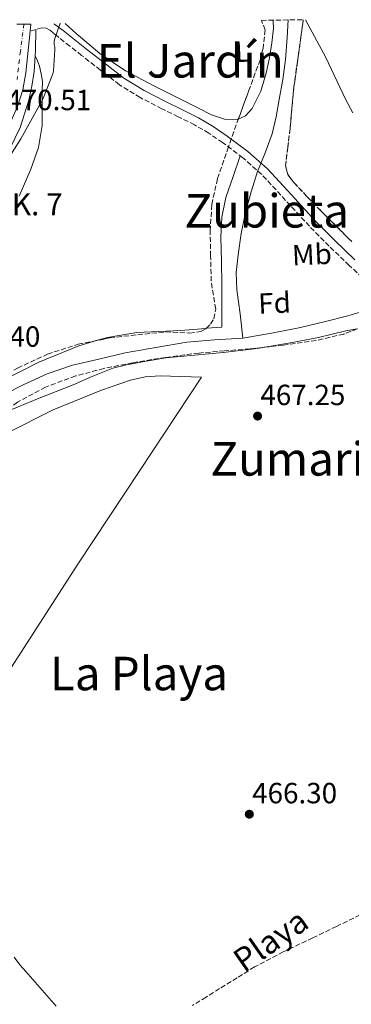
# Model space of a CAD drawing. Units: metres. Extents: x 607196 to 610636, y 4745461 to 4747828.
# Drawn here: x 607421 to 607535, y 4747441 to 4747779 of the extents above; entities that cross this region are included whole.
import ezdxf
from ezdxf.enums import TextEntityAlignment as Align

# ---------------------------------------------------------------- set-up
doc = ezdxf.new("R2010")
doc.units = ezdxf.units.M
doc.header["$MEASUREMENT"] = 0
doc.linetypes.add('DGN Style 3', pattern=[2.435890702152634, 1.739921930109024, -0.6959687720436097])
doc.linetypes.add('DGN Style 4', pattern=[2.7856150101045474, 1.391937544087219, -0.6959687720436097, 0.001739921930109024, -0.6959687720436097])
for name, color, linetype, lineweight in [('Barranco lineal', 142, 'DGN Style 3', 13), ('Camino', 7, 'DGN Style 3', 0), ('Carretera', 9, 'Continuous', 0), ('Cauce lineal', 142, 'Continuous', 13), ('Cota de punto acotado terreno', 7, 'Continuous', 0), ('Curva de nivel intermedia', 30, 'Continuous', 0), ('Eje de carretera', 7, 'DGN Style 4', 0), ('Etiqueta de uso rústico', 92, 'Continuous', 0), ('Etiqueta de zona arbolada', 92, 'Continuous', 0), ('Línea blanca (vial)', 7, 'Continuous', 13), ('Línea de cambio de uso (parcela vista)', 92, 'Continuous', 0), ('Margen derecho', 7, 'Continuous', 0), ('Punto acotado terreno (símbolo)', 7, 'Continuous', 0), ('Texto de arroyo-regatas y barrancos', 142, 'Continuous', 0), ('Texto de Punto Kilométrico carretera', 7, 'Continuous', 0), ('Texto de rotulación de espacio menor sin especificar', 7, 'Continuous', 0), ('Texto de Área (paraje) menor', 7, 'Continuous', 0), ('Zona arbolada', 92, 'DGN Style 3', 0)]:
    doc.layers.add(name, color=color, linetype=linetype, lineweight=lineweight)
doc.styles.add('Style-Arial', font='arial.ttf')

# ---------------------------------------------------------------- blocks, each defined once
blk = doc.blocks.new('5PATER')
at = {"layer": 'Punto acotado terreno (símbolo)', "linetype": 'Continuous', "lineweight": 0}
h = blk.add_hatch(color=51, dxfattribs=at)
edge = h.paths.add_edge_path()
edge.add_ellipse((0, 0), major_axis=(-0.1095731443231308, -0.1110710700762829), ratio=0.9994222409660317, start_angle=0, end_angle=360)

msp = doc.modelspace()

# ---------------------------------------------------------------- linework, layer by layer
at = {"layer": 'Barranco lineal', "color": 142, "linetype": 'DGN Style 3', "lineweight": 13}
msp.add_polyline3d([(607744.5800000001, 4747438.689999999, 473.1399999999995), (607710.7199999997, 4747465.310000001, 471.1000000000058), (607696.5099999999, 4747479.27, 471.1000000000058), (607688.9000000004, 4747486.310000001, 471.1000000000058), (607681.8600000005, 4747489.310000001, 471.1000000000058), (607669.8899999997, 4747492.07, 471.1000000000058), (607651.5199999996, 4747493.41, 470.9700000000012), (607635.3300000001, 4747496.42, 470.7799999999989), (607624.0700000003, 4747498.08, 469.8800000000047), (607612.5499999998, 4747496.550000001, 469.429999999993), (607582.9800000006, 4747487.59, 468.0899999999965), (607548.0300000003, 4747477.99, 467.0599999999977), (607537.6399999997, 4747472.109999999, 466.7799999999989), (607529.5099999999, 4747468.180000001, 466.6499999999942), (607521.3899999997, 4747464.24, 466.5200000000041), (607511.2800000003, 4747459.460000001, 466.179999999993), (607501.4199999999, 4747454.26, 465.75), (607495.4199999999, 4747450.57, 465.5599999999977), (607489.4500000002, 4747446.83, 465.3699999999953), (607484.7800000003, 4747443.949999999, 465.1199999999953), (607480.1100000005, 4747441.07, 464.9199999999983)], dxfattribs=at)
at = {"layer": 'Camino', "color": 7, "linetype": 'DGN Style 3', "lineweight": 0}
for points in [[(607475.2499999986, 4747745.91, 469.3099999999976), (607469.6400000006, 4747748.640000002, 469.5), (607462.1599999995, 4747752.480000001, 469.8200000000069), (607455.0499999993, 4747756.9, 470.1399999999995), (607448.5599999983, 4747761.9, 470.4100000000035), (607442.120000001, 4747766.95, 470.6499999999942), (607438.0899999988, 4747770.119999999, 470.7799999999988), (607434.0599999988, 4747773.28, 470.8999999999942), (607432.6200000015, 4747774.470000002, 470.9700000000012), (607431.1799999998, 4747775.650000001, 471.029999999999), (607429.8999999991, 4747776.350000001, 471.0700000000071), (607428.4899999987, 4747776.420000001, 471.100000000006), (607426.4600000014, 4747775.859999999, 471.1199999999955), (607424.4299999997, 4747775.310000001, 471.1300000000046)], [(607540.1700000018, 4747689.11, 468.7899999999937), (607533.8999999977, 4747694.880000001, 468.8600000000007), (607527.0199999999, 4747701.550000001, 468.8899999999994), (607520.2600000007, 4747708.320000002, 468.9199999999983), (607512.089999999, 4747717.220000002, 469.0800000000018), (607503.8799999991, 4747726.12, 469.2400000000052), (607497.3999999971, 4747731.86, 469.1900000000023), (607490.4400000012, 4747737.060000001, 469.1100000000007), (607485.7299999994, 4747740.250000001, 469.1199999999953), (607480.8399999988, 4747743.140000001, 469.1799999999931), (607475.2499999986, 4747745.91, 469.3099999999976)]]:
    msp.add_polyline3d(points, dxfattribs=at)
at = {"layer": 'Carretera', "color": 9, "linetype": 'Continuous', "lineweight": 0}
msp.add_polyline3d([(607419.9200000018, 4747777.630000002, 471.1600000000035), (607424.6700000014, 4747777.710000002, 471.1600000000035), (607424.4300000002, 4747775.310000001, 471.1300000000047), (607422.9899999984, 4747760.970000001, 470.9600000000065), (607421.8999999977, 4747755.099999999, 470.8899999999995), (607420.1499999975, 4747749.380000001, 470.8300000000018)], dxfattribs=at)
at = {"layer": 'Cauce lineal', "color": 142, "linetype": 'Continuous', "lineweight": 13}
for points in [[(607512.9500000002, 4747779.100000001, 469.7400000000052), (607512.5899999999, 4747773.060000001, 469.6999999999971), (607512.0700000003, 4747765.600000001, 469.5599999999977), (607511.1399999997, 4747758.67, 469.3699999999953), (607509.9000000004, 4747751.779999999, 469.1100000000006), (607508.8099999996, 4747745.859999999, 468.8500000000058), (607507.4600000001, 4747740, 468.6000000000058), (607505.0300000003, 4747733.539999999, 468.3399999999965), (607502.4100000003, 4747727.140000001, 468.0899999999965), (607500.2100000001, 4747720.180000001, 467.8600000000006), (607498.3099999996, 4747713.119999999, 467.6399999999995), (607496.8499999996, 4747705.859999999, 467.2400000000052), (607495.8200000003, 4747698.529999999, 466.8699999999953), (607495.1699999999, 4747692.539999999, 466.7899999999936), (607495.2999999998, 4747686.560000001, 466.8099999999977), (607496.4699999997, 4747678.27, 466.8699999999953), (607497.3499999996, 4747669.92, 466.9400000000023)], [(607548.5099999999, 4747690.01, 468.4100000000035), (607546.9500000002, 4747686.859999999, 468.2799999999989), (607544.0700000003, 4747682.600000001, 468.0899999999965), (607541.75, 4747680.66, 467.9600000000065), (607537.6900000004, 4747678.859999999, 467.7700000000041), (607533.3799999999, 4747677.67, 467.5800000000018), (607525.2800000003, 4747675.539999999, 467.2700000000041), (607517.1299999999, 4747673.640000001, 467.0599999999977), (607507.2599999999, 4747671.619999999, 466.9799999999959), (607497.3499999996, 4747669.92, 466.9400000000023)], [(607497.3499999996, 4747669.92, 466.9400000000023), (607487.7300000006, 4747669.350000001, 467.0099999999948), (607478.1500000004, 4747668.640000001, 466.679999999993), (607467.5899999999, 4747666.779999999, 465.7100000000065), (607457.04, 4747664.91, 464.75), (607447.9800000006, 4747662.800000001, 464.5599999999977), (607438.9299999997, 4747660.680000001, 464.3600000000006), (607430.3200000003, 4747657.77, 464.2299999999959), (607422.0300000003, 4747653.9, 464.1100000000006), (607415.5700000003, 4747650.609999999, 463.9499999999971)]]:
    msp.add_polyline3d(points, dxfattribs=at)
at = {"layer": 'Curva de nivel intermedia', "color": 30, "linetype": 'Continuous', "lineweight": 0, "flags": 128}
for points, elevation in [([(607413.0800000017, 4747725.57), (607421.2900000013, 4747738.310000001), (607428.7900000004, 4747751.939999999), (607432.2599999994, 4747760.679999998), (607432.4400000004, 4747761.57), (607432.9500000001, 4747768.869999998), (607432.8899999997, 4747769.829999999), (607432.7100000009, 4747770.66), (607432.6900000008, 4747771.689999999), (607432.920000001, 4747772.739999999), (607434.6100000008, 4747777.65), (607434.8600000012, 4747777.869999999)], 470), ([(607518.8500000003, 4747779.199999999), (607525.9200000003, 4747766.199999999), (607532.5900000001, 4747751.930000001), (607535.1400000004, 4747747.289999999)], 470), ([(607418.9400000023, 4747457.67), (607420.9299999992, 4747454.949999998), (607423.0199999993, 4747452.730000001), (607433.3700000005, 4747440.819999999)], 465.0000000000001)]:
    msp.add_lwpolyline(points, dxfattribs=dict(at, elevation=elevation))
at = {"layer": 'Eje de carretera', "color": 7, "linetype": 'DGN Style 4', "lineweight": 0}
msp.add_polyline3d([(607422.2999999995, 4747777.67, 471.1600000000035), (607421.1200000015, 4747768.36, 471.0399999999936), (607419.9699999981, 4747758.720000003, 470.9299999999931)], dxfattribs=at)
at = {"layer": 'Línea blanca (vial)', "color": 7, "linetype": 'Continuous', "lineweight": 13, "extrusion": (-0.001237528046594279, -0.01237528040496586, 0.9999226574886843), "elevation": -59035.66196771264, "flags": 128}
msp.add_lwpolyline([(607424.5478819497, 4747408.268057041), (607424.787918896, 4747410.668240841)], dxfattribs=at)
at = {"layer": 'Línea blanca (vial)', "color": 7, "linetype": 'Continuous', "lineweight": 13}
msp.add_polyline3d([(607227.7899999997, 4747438.990000002, 462.1900000000024), (607236.9999999985, 4747466.470000001, 462.8500000000058), (607246.1499999971, 4747493.970000002, 463.7200000000012), (607253.0799999983, 4747513.76, 464.3399999999965), (607260.489999998, 4747533.390000002, 464.9400000000024), (607264.6700000024, 4747542.5, 465.1600000000035), (607269.5199999983, 4747551.310000001, 465.3200000000069), (607276.4200000004, 4747563.000000001, 465.3999999999942), (607284.1700000019, 4747574.09, 465.5200000000041), (607298.5399999997, 4747591.939999999, 465.9999999999999), (607313.1000000018, 4747609.609999999, 466.5399999999936), (607331.2199999981, 4747631.33, 467.2299999999958), (607349.3299999975, 4747653.07, 467.9499999999972), (607365.7399999981, 4747672.949999999, 468.7200000000013), (607382.1000000021, 4747692.880000001, 469.4799999999959), (607394.239999999, 4747708.040000002, 469.9600000000063), (607406.1599999992, 4747723.400000002, 470.3800000000046), (607411.0299999998, 4747730.609999998, 470.5599999999978), (607415.2499999997, 4747738.320000002, 470.6999999999972), (607420.1499999971, 4747749.380000002, 470.8300000000018), (607421.8999999971, 4747755.100000001, 470.8899999999995), (607422.9899999979, 4747760.970000001, 470.9600000000065), (607424.4299999997, 4747775.310000001, 471.1300000000046)], dxfattribs=at)
at = {"layer": 'Línea de cambio de uso (parcela vista)', "color": 92, "linetype": 'Continuous', "lineweight": 0, "extrusion": (-0.0452659189640242, -0.03044861796262324, 0.9985108303090701), "elevation": -171588.5104679163, "flags": 128}
msp.add_lwpolyline([(-3600427.252020621, 3149257.64150823), (-3600421.33409957, 3149253.425489916), (-3600419.922379196, 3149252.343989566)], dxfattribs=at)
at = {"layer": 'Línea de cambio de uso (parcela vista)', "color": 92, "linetype": 'Continuous', "lineweight": 0, "extrusion": (0.01859100380356969, -0.04011742665735067, 0.999022005090963), "elevation": -178705.1565648527, "flags": 128}
msp.add_lwpolyline([(2547375.120543403, 4048357.818025212), (2547375.120543403, 4048357.822548486)], dxfattribs=at)
at = {"layer": 'Línea de cambio de uso (parcela vista)', "color": 92, "linetype": 'Continuous', "lineweight": 0}
for points in [[(607436.4800000006, 4747777.890000001, 475.1499999999942), (607440.2699999996, 4747774.5, 471.1000000000058), (607448.3300000001, 4747767.600000001, 470.7400000000052), (607457.0999999996, 4747761.699999999, 470.2599999999948), (607467.1100000005, 4747756.439999999, 469.820000000007), (607477.1900000004, 4747751.33, 469.3699999999953), (607481.9199999999, 4747748.949999999, 469.2200000000012), (607486.6600000003, 4747746.600000001, 469.179999999993), (607491.0800000001, 4747745.060000001, 469.179999999993), (607495.6200000001, 4747744.930000001, 469.179999999993), (607495.8471999997, 4747745.039000001, 469.179999999993)], [(607495.8471999997, 4747745.039000001, 469.179999999993), (607498.3700000001, 4747746.25, 469.179999999993), (607500.5499999998, 4747748.710000001, 469.179999999993), (607503.54, 4747754.67, 469.179999999993), (607505.4199999999, 4747760.869999999, 469.179999999993), (607506.5300000003, 4747766.07, 469.179999999993), (607507.3399999999, 4747771.300000001, 469.179999999993), (607507.9000000004, 4747776.15, 469.179999999993), (607507.7999999998, 4747778.57, 469.179999999993), (607507.79, 4747779.02, 471.1900000000023)], [(607426.1319000004, 4747766.8259, 470.8310000000056), (607425.7999999998, 4747761.380000001, 470.6499999999942), (607425, 4747756.449999999, 470.429999999993), (607424.0300000003, 4747751.539999999, 470.1900000000023), (607422.5300000003, 4747746.9, 470.1199999999953), (607421.0300000003, 4747742.26, 470.0599999999977), (607417.6500000004, 4747735.15, 470.1300000000047)], [(607420.6299999999, 4747718.619999999, 468.2899999999936), (607424.6699999999, 4747727.930000001, 468.9700000000012), (607427.3300000001, 4747735.310000001, 469.4900000000052), (607428.5800000001, 4747742.9, 470), (607428.5800000001, 4747747.350000001, 469.8999999999942), (607428.5800000001, 4747751.800000001, 469.7400000000052), (607428.6100000005, 4747754.9, 469.8699999999953), (607428.6399999997, 4747758.01, 470), (607428.2199999997, 4747760.67, 470.3500000000058), (607427.6600000003, 4747763.300000001, 470.6499999999942), (607426.9400000004, 4747765.08, 470.7599999999948), (607426.1319000004, 4747766.8259, 470.8298000000068)], [(607484.8902000004, 4747673.349300001, 465.8228999999993), (607490.2100000001, 4747673.779999999, 465.7700000000041), (607490.2300000006, 4747681.07, 466.5500000000029), (607490.25, 4747688.359999999, 467.320000000007), (607490.0700000003, 4747696.41, 467.5899999999965), (607489.8600000005, 4747704.480000001, 467.4499999999971), (607490.1600000003, 4747711.430000001, 467.2599999999948), (607491.5899999999, 4747718.180000001, 467.4499999999971), (607494.04, 4747725.359999999, 468.3099999999977), (607496.4800000006, 4747732.550000001, 469.179999999993)], [(607447.5884999996, 4747669.2171, 465.9844000000012), (607451.0099999999, 4747670.230000001, 465.9600000000065), (607461.0199999996, 4747671.859999999, 465.8999999999942), (607468.5800000001, 4747672.230000001, 465.9100000000035), (607476.1299999999, 4747672.630000001, 465.8999999999942), (607483.1699999999, 4747673.210000001, 465.8399999999965), (607484.8902000004, 4747673.349300001, 465.8228999999993)], [(607536.6486000001, 4747673.1589, 468.0255999999936), (607532.7400000002, 4747672.42, 468.0200000000041), (607523.2999999998, 4747670.210000001, 467.75), (607513.7999999998, 4747668.32, 467.5099999999948), (607504.3032000001, 4747666.779800001, 467.3864999999933)], [(607342.1177000003, 4747581.4608, 463.1630000000005), (607352.5499999998, 4747595.130000001, 463.6699999999983), (607363.4199999999, 4747609.02, 464.3000000000029), (607373.9800000006, 4747622.26, 464.3399999999965), (607385.1200000001, 4747635.130000001, 464.3600000000006), (607391.5700000003, 4747641.119999999, 464.7100000000065), (607402.4699999997, 4747648.529999999, 465.5299999999989), (607414.1100000005, 4747655.029999999, 466.0299999999989), (607427.3799999999, 4747661.779999999, 466.070000000007), (607441.1799999997, 4747667.32, 466.0299999999989), (607447.5884999996, 4747669.2171, 465.9844000000012)], [(607504.3032000001, 4747666.779800001, 467.3864999999933), (607502.2699999996, 4747666.449999999, 467.3600000000006), (607490.6900000004, 4747665, 467.320000000007), (607480.8600000005, 4747664.109999999, 467.3399999999965), (607471.0199999996, 4747663.220000001, 467.3500000000058), (607464.2699999996, 4747662.029999999, 467.2599999999948), (607457.5199999996, 4747660.850000001, 467.1600000000035), (607452.7999999998, 4747659.630000001, 467.0599999999977), (607445.9800000006, 4747656.869999999, 466.8399999999965), (607439.2100000001, 4747653.939999999, 466.6499999999942), (607427.0099999999, 4747649.130000001, 466.4199999999983), (607414.8899999997, 4747644.08, 466.2700000000041), (607414.4546999997, 4747643.857999999, 466.2660000000033)], [(607416.4900000002, 4747637.359999999, 466.3300000000018), (607432.3899999997, 4747645.32, 466.429999999993), (607448.8799999999, 4747652.15, 466.5200000000041), (607458.8600000005, 4747655.560000001, 466.5), (607463.9100000003, 4747656.67, 466.5800000000018), (607469.04, 4747657.01, 466.8399999999965), (607476.1399999997, 4747656.82, 467.3899999999995), (607483.25, 4747656.619999999, 467.929999999993), (607462.0300000003, 4747624.529999999, 467.2299999999959), (607440.8099999996, 4747592.430000001, 466.5200000000041), (607411.3200000003, 4747546.77, 465.4600000000065)]]:
    msp.add_polyline3d(points, dxfattribs=at)
at = {"layer": 'Margen derecho', "color": 7, "linetype": 'Continuous', "lineweight": 0}
msp.add_polyline3d([(607535.7899999986, 4747696.880000002, 468.8600000000007), (607528.949999999, 4747703.510000002, 468.8899999999994), (607522.25, 4747710.230000001, 468.9199999999983), (607514.1200000007, 4747719.090000001, 469.0800000000018), (607505.8099999981, 4747728.08, 469.2400000000052), (607499.1400000005, 4747734.000000001, 469.1900000000023), (607492.0399999993, 4747739.300000001, 469.1100000000007), (607487.199999998, 4747742.58, 469.1199999999953), (607482.2399999981, 4747745.51, 469.1799999999931), (607476.449999999, 4747748.380000004, 469.3099999999976), (607470.8699999999, 4747751.109999999, 469.5), (607463.5100000016, 4747754.869999999, 469.8200000000069), (607456.6200000006, 4747759.16, 470.1399999999995), (607450.2500000005, 4747764.070000002, 470.4100000000035), (607443.8199999997, 4747769.109999999, 470.6499999999942), (607439.7899999997, 4747772.280000002, 470.7799999999988), (607435.760000002, 4747775.45, 470.8999999999942), (607432.920000001, 4747777.520000001, 471.1199999999955), (607432.5399999989, 4747777.830000001, 471.1399999999995)], dxfattribs=at)
at = {"layer": 'Zona arbolada', "color": 92, "linetype": 'DGN Style 3', "lineweight": 0}
for points in [[(607420.1500000004, 4747659.710000001, 466.3099999999977), (607430.4100000003, 4747664.480000001, 466.5500000000029), (607440.9600000001, 4747667.9, 466.9400000000023), (607451.7800000003, 4747670.050000001, 467.320000000007), (607461.3399999999, 4747671.140000001, 467.5), (607470.9199999999, 4747672.100000001, 467.5800000000018), (607479.0700000003, 4747671.720000001, 467.5800000000018), (607482.9699999997, 4747672.25, 467.5800000000018), (607484.7400000002, 4747673.199999999, 467.5800000000018), (607486.3399999999, 4747674.789999999, 467.5800000000018), (607487.4400000004, 4747676.630000001, 467.5800000000018), (607488.0899999999, 4747679.850000001, 467.5800000000018), (607486.54, 4747689.51, 467.5800000000018), (607486.3399999999, 4747698.119999999, 467.5800000000018), (607486.2199999997, 4747706.720000001, 467.5800000000018), (607486.75, 4747715.810000001, 468.1100000000006), (607488.7100000001, 4747724.710000001, 468.7299999999959), (607492.1100000005, 4747734.600000001, 468.9199999999983), (607495.6200000001, 4747744.42, 469.1100000000006), (607499.4000000004, 4747754.720000001, 469.3099999999977), (607503.1799999997, 4747765.029999999, 469.5), (607504.3499999996, 4747769.17, 469.5299999999989), (607505.0499999998, 4747775.66, 469.5099999999948), (607503.8099999996, 4747778.960000001, 470.5), (607518.0499999998, 4747779.189999999, 470.5), (607518.0999999996, 4747778.850000001, 470.0099999999948), (607517.3200000003, 4747773.16, 469.6900000000023), (607516.1200000001, 4747764.710000001, 469.6900000000023), (607514.9500000002, 4747756.26, 469.6900000000023), (607514.2100000001, 4747749, 469.6499999999942), (607513.6100000005, 4747741.730000001, 469.6199999999953), (607512.79, 4747735.390000001, 469.6399999999995), (607512.0700000003, 4747729.060000001, 469.6900000000023), (607512.8600000005, 4747726.050000001, 469.7200000000012), (607514.8200000003, 4747723.430000001, 469.75), (607519.5, 4747718.439999999, 469.820000000007), (607524.2300000006, 4747713.57, 469.8800000000047), (607529.4699999997, 4747708.33, 469.6499999999942), (607534.7300000006, 4747703.08, 469.179999999993)], [(607495.8471999997, 4747745.039000001, 469.122000000003), (607499.4000000004, 4747754.720000001, 469.3099999999977), (607503.1799999997, 4747765.029999999, 469.5), (607504.3499999996, 4747769.17, 469.5299999999989), (607505.0499999998, 4747775.66, 469.5099999999948), (607503.8099999996, 4747778.960000001, 470.5)], [(607534.7300000006, 4747703.08, 469.179999999993), (607529.4699999997, 4747708.33, 469.6499999999942), (607524.2300000006, 4747713.57, 469.8800000000047), (607519.5, 4747718.439999999, 469.820000000007), (607514.8200000003, 4747723.430000001, 469.75), (607512.8600000005, 4747726.050000001, 469.7200000000012), (607512.0700000003, 4747729.060000001, 469.6900000000023), (607512.79, 4747735.390000001, 469.6399999999995), (607513.6100000005, 4747741.730000001, 469.6199999999953), (607514.2100000001, 4747749, 469.6499999999942), (607514.9500000002, 4747756.26, 469.6900000000023), (607516.1200000001, 4747764.710000001, 469.6900000000023), (607517.3200000003, 4747773.16, 469.6900000000023), (607518.0999999996, 4747778.850000001, 470.0099999999948), (607518.0499999998, 4747779.189999999, 470.5)], [(607484.8902000004, 4747673.349300001, 467.5800000000018), (607486.3399999999, 4747674.789999999, 467.5800000000018), (607487.4400000004, 4747676.630000001, 467.5800000000018), (607488.0899999999, 4747679.850000001, 467.5800000000018), (607486.54, 4747689.51, 467.5800000000018), (607486.3399999999, 4747698.119999999, 467.5800000000018), (607486.2199999997, 4747706.720000001, 467.5800000000018), (607486.75, 4747715.810000001, 468.1100000000006), (607488.7100000001, 4747724.710000001, 468.7299999999959), (607492.1100000005, 4747734.600000001, 468.9199999999983), (607495.6200000001, 4747744.42, 469.1100000000006), (607495.8471999997, 4747745.039000001, 469.122000000003)], [(607541.3200000003, 4747674.980000001, 469.1100000000006), (607532.0599999996, 4747671.369999999, 468.820000000007), (607522.5700000003, 4747669.16, 468.5399999999936), (607511.25, 4747667.57, 468.1199999999953), (607499.9100000003, 4747666.279999999, 467.7700000000041), (607491.1399999997, 4747665.600000001, 467.6999999999971), (607482.3700000001, 4747664.869999999, 467.6999999999971), (607470.9900000002, 4747663.380000001, 467.7100000000065), (607459.6500000004, 4747661.539999999, 467.6999999999971), (607449.7800000003, 4747659.560000001, 467.679999999993), (607440.0099999999, 4747657, 467.6399999999995), (607429.7400000002, 4747653.199999999, 467.6499999999942), (607420.0999999996, 4747647.970000001, 467.6399999999995)], [(607447.5884999996, 4747669.2171, 467.1728000000003), (607451.7800000003, 4747670.050000001, 467.320000000007), (607461.3399999999, 4747671.140000001, 467.5), (607470.9199999999, 4747672.100000001, 467.5800000000018), (607479.0700000003, 4747671.720000001, 467.5800000000018), (607482.9699999997, 4747672.25, 467.5800000000018), (607484.7400000002, 4747673.199999999, 467.5800000000018), (607484.8902000004, 4747673.349300001, 467.5800000000018)], [(607536.6486000001, 4747673.1589, 468.963699999993), (607532.0599999996, 4747671.369999999, 468.820000000007), (607522.5700000003, 4747669.16, 468.5399999999936), (607511.25, 4747667.57, 468.1199999999953), (607504.3032000001, 4747666.779800001, 467.9055999999982)], [(607339.4825999998, 4747582.3961, 465.5962), (607345.0300000003, 4747588.02, 465.4499999999971), (607352.7100000001, 4747596.33, 465.2700000000041), (607360.1100000005, 4747607.16, 465.1399999999995), (607367.5599999996, 4747618.02, 465.1399999999995), (607376.4900000002, 4747628.16, 465.4199999999983), (607386.4400000004, 4747637.350000001, 465.7200000000012), (607398.1100000005, 4747646.130000001, 465.9100000000035), (607410.3700000001, 4747654.050000001, 466.1000000000058), (607420.1500000004, 4747659.710000001, 466.3099999999977), (607430.4100000003, 4747664.480000001, 466.5500000000029), (607440.9600000001, 4747667.9, 466.9400000000023), (607447.5884999996, 4747669.2171, 467.1728000000003)], [(607504.3032000001, 4747666.779800001, 467.9055999999982), (607499.9100000003, 4747666.279999999, 467.7700000000041), (607491.1399999997, 4747665.600000001, 467.6999999999971), (607482.3700000001, 4747664.869999999, 467.6999999999971), (607470.9900000002, 4747663.380000001, 467.7100000000065), (607459.6500000004, 4747661.539999999, 467.6999999999971), (607449.7800000003, 4747659.560000001, 467.679999999993), (607440.0099999999, 4747657, 467.6399999999995), (607429.7400000002, 4747653.199999999, 467.6499999999942), (607420.0999999996, 4747647.970000001, 467.6399999999995), (607414.4546999997, 4747643.857999999, 467.3322000000044)]]:
    msp.add_polyline3d(points, dxfattribs=at)

# ---------------------------------------------------------------- block references
at = {"layer": 'Punto acotado terreno (símbolo)', "color": 7, "linetype": 'Continuous', "lineweight": 0, "xscale": 10, "yscale": 10, "zscale": 10}
for p in [(607502.4599999997, 4747643.240000002, 467.25), (607499.6299999978, 4747506.660000001, 466.3000000000029)]:
    msp.add_blockref('5PATER', p, dxfattribs=at)

# ---------------------------------------------------------------- texts
at = {"layer": 'Cota de punto acotado terreno', "color": 7, "linetype": 'Continuous', "lineweight": 0, "style": 'Style-Arial'}
for s, p in [('470.51', (607416.2600000027, 4747748.16, 470.5099999999948)), ('466.40', (607398.8000000014, 4747667.019999999, 466.3999999999942)), ('467.25', (607503.4200000013, 4747646.989999999, 467.25)), ('466.30', (607500.5899999995, 4747510.410000001, 466.3000000000029))]:
    msp.add_text(s, height=7.000000000000002, dxfattribs=at).set_placement(p)
at = {"layer": 'Etiqueta de uso rústico', "color": 92, "linetype": 'Continuous', "lineweight": 0, "style": 'Style-Arial'}
for s, p in [('L', (607497.2360545445, 4747768.218918794, 469.4600000000065)), ('Mb', (607521.0811916633, 4747698.658386873, 468.3600000000006))]:
    msp.add_text(s, height=7.000000000000002, rotation=2.65021, dxfattribs=at).set_placement(p, align=Align.MIDDLE_CENTER)
at = {"layer": 'Etiqueta de zona arbolada', "color": 92, "linetype": 'Continuous', "lineweight": 0, "style": 'Style-Arial'}
msp.add_text('Fd', height=7.000000000000002, rotation=2.65021, dxfattribs=at).set_placement((607508.268550218, 4747682.021321421, 466.9400000000023), align=Align.MIDDLE_CENTER)
at = {"layer": 'Texto de arroyo-regatas y barrancos', "color": 142, "linetype": 'Continuous', "lineweight": 0, "style": 'Style-Arial'}
msp.add_text('Playa', height=8, rotation=34.923, dxfattribs=at).set_placement((607497.7699999987, 4747452.130000001, 465.6399999999995))
at = {"layer": 'Texto de Punto Kilométrico carretera', "color": 7, "linetype": 'Continuous', "lineweight": 0, "style": 'Style-Arial'}
msp.add_text('PK. 7', height=7.5, dxfattribs=at).set_placement((607411.6800000007, 4747712.100000001, 468.2200000000012))
at = {"layer": 'Texto de rotulación de espacio menor sin especificar', "color": 7, "linetype": 'Continuous', "lineweight": 0, "style": 'Style-Arial'}
for s, p in [('El Jardín', (607479.3697962337, 4747765.090010001, 470.1600000000035)), ('Zumarika', (607521.4127465953, 4747628.550010001, 467.070000000007))]:
    msp.add_text(s, height=11.5, dxfattribs=at).set_placement(p, align=Align.MIDDLE_CENTER)
at = {"layer": 'Texto de Área (paraje) menor', "color": 7, "linetype": 'Continuous', "lineweight": 0, "style": 'Style-Arial'}
for s, p in [('Zubieta', (607505.601631167, 4747713.640010001, 467.3800000000047)), ('La Playa', (607461.7799155586, 4747554.930010001, 465.3800000000047))]:
    msp.add_text(s, height=11.5, dxfattribs=at).set_placement(p, align=Align.MIDDLE_CENTER)

doc.saveas('drawing.dxf')
